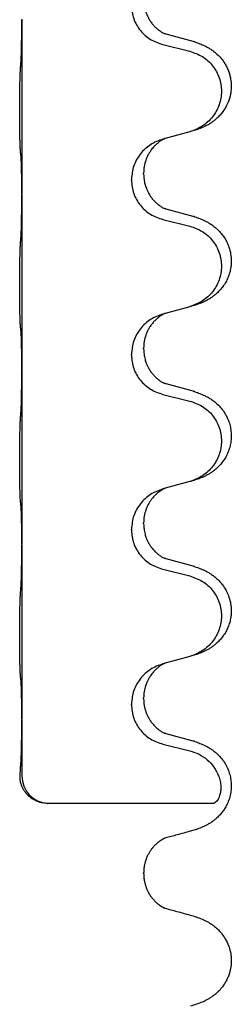
# Model space of a CAD drawing. Units: millimetres. Extents: x -890 to 1350, y -116 to 562.
# Drawn here: x 1183 to 1187, y 316 to 334 of the extents above; entities that cross this region are included whole.
import ezdxf

# ---------------------------------------------------------------- set-up
doc = ezdxf.new("R2010")
doc.units = ezdxf.units.MM

# ---------------------------------------------------------------- blocks, each defined once
blk = doc.blocks.new('HL50FU-0-180', base_point=(230.231, 223.108))
at = {"color": 7, "linetype": 'Continuous'}
for p, q in [((1183.088, 333.648), (1183.088, 333.633)), ((1183.088, 333.633), (1183.088, 330.473)), ((1186.193, 333.246), (1185.708, 333.379)), ((1185.647, 333.189), (1186.133, 333.068)), ((1186.133, 331.606), (1185.689, 331.485)), ((1185.689, 331.485), (1185.647, 331.473)), ((1185.075, 330.727), (1185.075, 330.742)), ((1185.297, 330.839), (1185.297, 330.854)), ((1183.088, 330.473), (1183.088, 330.458)), ((1183.088, 330.458), (1183.088, 327.298)), ((1186.193, 330.071), (1185.708, 330.204)), ((1185.647, 330.014), (1186.133, 329.893)), ((1186.133, 328.431), (1185.689, 328.31)), ((1185.689, 328.31), (1185.647, 328.298)), ((1185.297, 327.664), (1185.297, 327.679)), ((1185.075, 327.552), (1185.075, 327.567)), ((1183.088, 327.298), (1183.088, 327.283)), ((1183.088, 327.283), (1183.088, 324.123)), ((1186.193, 326.896), (1185.708, 327.029)), ((1185.647, 326.839), (1186.133, 326.718)), ((1186.133, 325.256), (1185.689, 325.135)), ((1185.689, 325.135), (1185.647, 325.123)), ((1185.297, 324.489), (1185.297, 324.504)), ((1185.075, 324.377), (1185.075, 324.392)), ((1183.088, 324.123), (1183.088, 324.108)), ((1183.088, 324.108), (1183.088, 320.948)), ((1186.193, 323.721), (1185.708, 323.854)), ((1185.647, 323.664), (1186.133, 323.543)), ((1185.689, 321.96), (1185.647, 321.948)), ((1186.133, 322.081), (1185.689, 321.96)), ((1185.075, 321.202), (1185.075, 321.217)), ((1185.297, 321.314), (1185.297, 321.329)), ((1183.088, 320.948), (1183.088, 320.933)), ((1183.088, 320.933), (1183.09, 319.913)), ((1186.193, 320.546), (1185.708, 320.679)), ((1185.647, 320.489), (1186.133, 320.368)), ((1186.569, 319.413), (1183.557, 319.413)), ((1185.297, 318.139), (1185.297, 318.154))]:
    blk.add_line(p, q, dxfattribs=at)
blk.add_arc((1183.59, 319.913), 0.501, 179.9365, 266.2459, dxfattribs=at)
for points, knots in [([(1185.075, 333.902), (1185.084, 333.82), (1185.1, 333.656), (1185.228, 333.439), (1185.413, 333.269), (1185.569, 333.216), (1185.647, 333.189)], [0, 0, 0, 0, 0.2452936, 0.4905862, 0.7359184, 0.9812533, 0.9812533, 0.9812533, 0.9812533]), ([(1185.297, 334.014), (1185.298, 333.997), (1185.298, 333.963), (1185.304, 333.917), (1185.311, 333.875), (1185.319, 333.837), (1185.331, 333.796), (1185.346, 333.753), (1185.365, 333.709), (1185.39, 333.659), (1185.423, 333.606), (1185.463, 333.554), (1185.507, 333.507), (1185.541, 333.476), (1185.564, 333.458), (1185.576, 333.448), (1185.592, 333.437), (1185.613, 333.423), (1185.635, 333.409), (1185.655, 333.399), (1185.67, 333.392), (1185.676, 333.389), (1185.679, 333.387)], [0, 0, 0, 0, 0.0508894, 0.1017866, 0.1393285, 0.176874, 0.22091, 0.264948, 0.3149062, 0.364876, 0.4323687, 0.4998836, 0.5629029, 0.6258678, 0.6380633, 0.6502566, 0.6729236, 0.6955992, 0.7243996, 0.7531838, 0.7632977, 0.7734116, 0.7734116, 0.7734116, 0.7734116]), ([(1183.074, 332.877), (1183.076, 332.919), (1183.08, 333.003), (1183.083, 333.107), (1183.084, 333.188), (1183.085, 333.249), (1183.086, 333.31), (1183.087, 333.395), (1183.088, 333.503), (1183.088, 333.59), (1183.088, 333.633)], [0, 0, 0, 0, 0.1262599, 0.2525183, 0.3120942, 0.3716697, 0.4335963, 0.495523, 0.6262616, 0.7570001, 0.7570001, 0.7570001, 0.7570001]), ([(1185.708, 333.379), (1185.703, 333.38), (1185.693, 333.383), (1185.684, 333.386), (1185.679, 333.387)], [0, 0, 0, 0, 0.01489689, 0.02979377, 0.02979377, 0.02979377, 0.02979377]), ([(1186.226, 333.236), (1186.256, 333.226), (1186.317, 333.206), (1186.395, 333.172), (1186.46, 333.138), (1186.516, 333.104), (1186.572, 333.064), (1186.637, 333.009), (1186.704, 332.939), (1186.762, 332.858), (1186.805, 332.782), (1186.835, 332.713), (1186.859, 332.64), (1186.879, 332.549), (1186.889, 332.44), (1186.881, 332.332), (1186.863, 332.243), (1186.838, 332.16), (1186.797, 332.067), (1186.742, 331.98), (1186.684, 331.908), (1186.631, 331.854), (1186.578, 331.809), (1186.528, 331.773), (1186.477, 331.74), (1186.426, 331.713), (1186.374, 331.688), (1186.31, 331.661), (1186.234, 331.634), (1186.175, 331.617), (1186.145, 331.609)], [0, 0, 0, 0, 0.096027, 0.192052, 0.254301, 0.316552, 0.388552, 0.460594, 0.570531, 0.680463, 0.756081, 0.831649, 0.908424, 0.985271, 1.11001, 1.234722, 1.308679, 1.382617, 1.49639, 1.610213, 1.691545, 1.772813, 1.83619, 1.899561, 1.958701, 2.017839, 2.074468, 2.131095, 2.223974, 2.316855, 2.316855, 2.316855, 2.316855]), ([(1186.226, 333.236), (1186.221, 333.238), (1186.21, 333.241), (1186.199, 333.244), (1186.193, 333.246)], [0, 0, 0, 0, 0.01712211, 0.03424421, 0.03424421, 0.03424421, 0.03424421]), ([(1186.133, 333.068), (1186.212, 333.04), (1186.37, 332.985), (1186.527, 332.84), (1186.619, 332.701), (1186.67, 332.587), (1186.701, 332.465), (1186.712, 332.34), (1186.7, 332.215), (1186.668, 332.094), (1186.617, 331.979), (1186.525, 331.842), (1186.373, 331.698), (1186.221, 331.638), (1186.145, 331.609)], [0, 0, 0, 0, 0.248898, 0.497791, 0.622697, 0.747676, 0.872611, 0.997478, 1.12239, 1.247373, 1.372424, 1.497405, 1.740933, 1.984464, 1.984464, 1.984464, 1.984464]), ([(1183.063, 331.263), (1183.062, 331.276), (1183.06, 331.302), (1183.058, 331.338), (1183.057, 331.373), (1183.056, 331.408), (1183.055, 331.447), (1183.054, 331.492), (1183.053, 331.54), (1183.052, 331.593), (1183.051, 331.65), (1183.051, 331.712), (1183.05, 331.776), (1183.05, 331.843), (1183.05, 331.912), (1183.05, 331.981), (1183.05, 332.051), (1183.05, 332.119), (1183.051, 332.186), (1183.051, 332.249), (1183.052, 332.311), (1183.052, 332.368), (1183.053, 332.422), (1183.054, 332.475), (1183.055, 332.53), (1183.057, 332.59), (1183.059, 332.656), (1183.061, 332.702), (1183.063, 332.725)], [0, 0, 0, 0, 0.038853, 0.077709, 0.110153, 0.142595, 0.184238, 0.225881, 0.276792, 0.327702, 0.387232, 0.446762, 0.512955, 0.579148, 0.648877, 0.718606, 0.788125, 0.857644, 0.923219, 0.988793, 1.048028, 1.107262, 1.159001, 1.210739, 1.266824, 1.322909, 1.392873, 1.462834, 1.462834, 1.462834, 1.462834]), ([(1186.145, 331.609), (1186.143, 331.608), (1186.139, 331.607), (1186.135, 331.606), (1186.133, 331.606)], [0, 0, 0, 0, 0.00603732, 0.01207464, 0.01207464, 0.01207464, 0.01207464]), ([(1185.647, 331.473), (1185.569, 331.444), (1185.413, 331.385), (1185.229, 331.211), (1185.101, 330.992), (1185.084, 330.826), (1185.075, 330.742)], [0, 0, 0, 0, 0.2476959, 0.4953848, 0.743561, 0.9917429, 0.9917429, 0.9917429, 0.9917429]), ([(1185.689, 331.485), (1185.685, 331.483), (1185.676, 331.48), (1185.66, 331.472), (1185.639, 331.461), (1185.616, 331.447), (1185.595, 331.434), (1185.579, 331.423), (1185.567, 331.413), (1185.546, 331.396), (1185.515, 331.369), (1185.478, 331.331), (1185.447, 331.294), (1185.423, 331.261), (1185.404, 331.232), (1185.384, 331.197), (1185.361, 331.151), (1185.33, 331.076), (1185.303, 330.977), (1185.299, 330.895), (1185.297, 330.854)], [0, 0, 0, 0, 0.0132133, 0.0264267, 0.0552582, 0.0841047, 0.1068313, 0.1295493, 0.1417842, 0.1540213, 0.2101072, 0.266222, 0.3112305, 0.3562182, 0.3866562, 0.4170992, 0.4779129, 0.5387497, 0.6612617, 0.7837765, 0.7837765, 0.7837765, 0.7837765]), ([(1183.074, 331.161), (1183.073, 331.169), (1183.071, 331.186), (1183.068, 331.211), (1183.065, 331.237), (1183.064, 331.254), (1183.063, 331.263)], [0, 0, 0, 0, 0.0251849, 0.0503698, 0.076599, 0.1028283, 0.1028283, 0.1028283, 0.1028283]), ([(1183.088, 330.473), (1183.088, 330.519), (1183.088, 330.61), (1183.087, 330.719), (1183.086, 330.802), (1183.085, 330.856), (1183.084, 330.906), (1183.083, 330.972), (1183.081, 331.057), (1183.076, 331.126), (1183.074, 331.161)], [0, 0, 0, 0, 0.1361268, 0.2722536, 0.3288234, 0.3853922, 0.4326156, 0.4798416, 0.5837625, 0.6876694, 0.6876694, 0.6876694, 0.6876694]), ([(1185.075, 330.727), (1185.084, 330.645), (1185.1, 330.481), (1185.228, 330.264), (1185.413, 330.094), (1185.569, 330.041), (1185.647, 330.014)], [0, 0, 0, 0, 0.2452936, 0.4905862, 0.7359184, 0.9812533, 0.9812533, 0.9812533, 0.9812533]), ([(1185.297, 330.839), (1185.298, 330.822), (1185.298, 330.788), (1185.304, 330.742), (1185.311, 330.7), (1185.319, 330.662), (1185.331, 330.621), (1185.346, 330.578), (1185.365, 330.534), (1185.39, 330.484), (1185.423, 330.431), (1185.463, 330.379), (1185.507, 330.332), (1185.541, 330.301), (1185.564, 330.283), (1185.576, 330.273), (1185.592, 330.262), (1185.613, 330.248), (1185.635, 330.234), (1185.655, 330.224), (1185.67, 330.217), (1185.676, 330.214), (1185.679, 330.212)], [0, 0, 0, 0, 0.0508894, 0.1017866, 0.1393285, 0.176874, 0.22091, 0.264948, 0.3149062, 0.364876, 0.4323687, 0.4998836, 0.5629029, 0.6258678, 0.6380633, 0.6502566, 0.6729236, 0.6955992, 0.7243996, 0.7531838, 0.7632977, 0.7734116, 0.7734116, 0.7734116, 0.7734116]), ([(1183.074, 329.702), (1183.076, 329.744), (1183.081, 329.828), (1183.083, 329.935), (1183.084, 330.022), (1183.085, 330.086), (1183.086, 330.144), (1183.087, 330.223), (1183.088, 330.328), (1183.088, 330.415), (1183.088, 330.458)], [0, 0, 0, 0, 0.1262576, 0.2525195, 0.3210536, 0.3895864, 0.4425552, 0.4955242, 0.6262627, 0.7570013, 0.7570013, 0.7570013, 0.7570013]), ([(1185.708, 330.204), (1185.703, 330.205), (1185.693, 330.208), (1185.684, 330.211), (1185.679, 330.212)], [0, 0, 0, 0, 0.01489689, 0.02979377, 0.02979377, 0.02979377, 0.02979377]), ([(1186.226, 330.061), (1186.256, 330.051), (1186.317, 330.031), (1186.395, 329.997), (1186.46, 329.963), (1186.516, 329.929), (1186.572, 329.889), (1186.633, 329.837), (1186.694, 329.775), (1186.751, 329.7), (1186.798, 329.621), (1186.84, 329.528), (1186.872, 329.419), (1186.886, 329.31), (1186.886, 329.217), (1186.877, 329.135), (1186.859, 329.049), (1186.828, 328.96), (1186.787, 328.875), (1186.738, 328.8), (1186.684, 328.733), (1186.631, 328.679), (1186.578, 328.634), (1186.528, 328.598), (1186.477, 328.565), (1186.426, 328.538), (1186.374, 328.513), (1186.31, 328.486), (1186.234, 328.459), (1186.175, 328.442), (1186.145, 328.434)], [0, 0, 0, 0, 0.096027, 0.192052, 0.254299, 0.316552, 0.38856, 0.460594, 0.555567, 0.650545, 0.741082, 0.831673, 0.956373, 1.08103, 1.157909, 1.234748, 1.328139, 1.421573, 1.515931, 1.610269, 1.691583, 1.772869, 1.836248, 1.899617, 1.958756, 2.017895, 2.074524, 2.131151, 2.22403, 2.31691, 2.31691, 2.31691, 2.31691]), ([(1186.226, 330.061), (1186.221, 330.063), (1186.21, 330.066), (1186.199, 330.069), (1186.193, 330.071)], [0, 0, 0, 0, 0.01712211, 0.03424421, 0.03424421, 0.03424421, 0.03424421]), ([(1186.133, 329.893), (1186.212, 329.865), (1186.37, 329.81), (1186.527, 329.665), (1186.619, 329.526), (1186.67, 329.412), (1186.701, 329.29), (1186.712, 329.165), (1186.7, 329.04), (1186.668, 328.919), (1186.617, 328.804), (1186.525, 328.667), (1186.373, 328.523), (1186.221, 328.463), (1186.145, 328.434)], [0, 0, 0, 0, 0.248898, 0.497791, 0.622697, 0.747676, 0.872611, 0.997478, 1.12239, 1.247373, 1.372424, 1.497405, 1.740933, 1.984464, 1.984464, 1.984464, 1.984464]), ([(1183.063, 328.088), (1183.062, 328.101), (1183.06, 328.127), (1183.058, 328.163), (1183.057, 328.198), (1183.056, 328.233), (1183.055, 328.272), (1183.054, 328.317), (1183.053, 328.365), (1183.052, 328.418), (1183.051, 328.475), (1183.051, 328.537), (1183.05, 328.601), (1183.05, 328.668), (1183.05, 328.737), (1183.05, 328.806), (1183.05, 328.876), (1183.05, 328.944), (1183.051, 329.011), (1183.051, 329.074), (1183.052, 329.136), (1183.052, 329.193), (1183.053, 329.247), (1183.054, 329.3), (1183.055, 329.355), (1183.057, 329.415), (1183.059, 329.481), (1183.061, 329.527), (1183.063, 329.55)], [0, 0, 0, 0, 0.038853, 0.077709, 0.110153, 0.142595, 0.184238, 0.225881, 0.276792, 0.327702, 0.387232, 0.446762, 0.512955, 0.579148, 0.648877, 0.718606, 0.788125, 0.857644, 0.923219, 0.988793, 1.048028, 1.107262, 1.159001, 1.210739, 1.266824, 1.322909, 1.392873, 1.462834, 1.462834, 1.462834, 1.462834]), ([(1185.647, 328.298), (1185.569, 328.269), (1185.413, 328.21), (1185.229, 328.036), (1185.101, 327.817), (1185.084, 327.651), (1185.075, 327.567)], [0, 0, 0, 0, 0.2476959, 0.4953848, 0.743561, 0.9917429, 0.9917429, 0.9917429, 0.9917429]), ([(1185.689, 328.31), (1185.685, 328.308), (1185.676, 328.305), (1185.66, 328.297), (1185.639, 328.286), (1185.616, 328.272), (1185.595, 328.259), (1185.579, 328.248), (1185.567, 328.238), (1185.544, 328.22), (1185.509, 328.189), (1185.465, 328.141), (1185.424, 328.089), (1185.389, 328.033), (1185.361, 327.976), (1185.33, 327.901), (1185.303, 327.802), (1185.299, 327.72), (1185.297, 327.679)], [0, 0, 0, 0, 0.0132133, 0.0264267, 0.0552582, 0.0841047, 0.1068313, 0.1295493, 0.1417842, 0.1540213, 0.2174842, 0.2810014, 0.3490331, 0.4170499, 0.477878, 0.5387009, 0.661213, 0.7837277, 0.7837277, 0.7837277, 0.7837277]), ([(1183.074, 327.986), (1183.073, 327.994), (1183.071, 328.011), (1183.068, 328.036), (1183.065, 328.062), (1183.064, 328.079), (1183.063, 328.088)], [0, 0, 0, 0, 0.0251849, 0.0503698, 0.076599, 0.1028283, 0.1028283, 0.1028283, 0.1028283]), ([(1183.088, 327.298), (1183.088, 327.344), (1183.088, 327.435), (1183.087, 327.544), (1183.086, 327.627), (1183.085, 327.681), (1183.084, 327.731), (1183.083, 327.797), (1183.081, 327.882), (1183.076, 327.951), (1183.074, 327.986)], [0, 0, 0, 0, 0.1361268, 0.2722536, 0.3288234, 0.3853922, 0.4326156, 0.4798416, 0.5837625, 0.6876694, 0.6876694, 0.6876694, 0.6876694]), ([(1185.297, 327.664), (1185.299, 327.633), (1185.301, 327.57), (1185.316, 327.496), (1185.332, 327.442), (1185.344, 327.409), (1185.356, 327.379), (1185.367, 327.354), (1185.378, 327.333), (1185.395, 327.301), (1185.423, 327.256), (1185.463, 327.204), (1185.507, 327.157), (1185.541, 327.126), (1185.564, 327.108), (1185.576, 327.098), (1185.592, 327.087), (1185.613, 327.073), (1185.635, 327.059), (1185.655, 327.049), (1185.67, 327.042), (1185.676, 327.039), (1185.679, 327.037)], [0, 0, 0, 0, 0.0938929, 0.1877688, 0.22523, 0.2626895, 0.292656, 0.3226172, 0.3437027, 0.3647926, 0.4322723, 0.4997985, 0.5628198, 0.625783, 0.6379785, 0.6501719, 0.6728388, 0.6955145, 0.7243149, 0.7530991, 0.763213, 0.7733269, 0.7733269, 0.7733269, 0.7733269]), ([(1185.075, 327.552), (1185.084, 327.47), (1185.1, 327.306), (1185.228, 327.089), (1185.413, 326.919), (1185.569, 326.866), (1185.647, 326.839)], [0, 0, 0, 0, 0.2452936, 0.4905862, 0.7359184, 0.9812533, 0.9812533, 0.9812533, 0.9812533]), ([(1183.074, 326.527), (1183.076, 326.569), (1183.08, 326.653), (1183.083, 326.76), (1183.084, 326.847), (1183.085, 326.911), (1183.086, 326.969), (1183.087, 327.048), (1183.088, 327.153), (1183.088, 327.24), (1183.088, 327.283)], [0, 0, 0, 0, 0.1262525, 0.2525034, 0.3210371, 0.3895703, 0.4425391, 0.4955081, 0.6262467, 0.7569852, 0.7569852, 0.7569852, 0.7569852]), ([(1185.708, 327.029), (1185.703, 327.03), (1185.693, 327.033), (1185.684, 327.036), (1185.679, 327.037)], [0, 0, 0, 0, 0.01489689, 0.02979377, 0.02979377, 0.02979377, 0.02979377]), ([(1186.226, 326.886), (1186.256, 326.876), (1186.317, 326.856), (1186.395, 326.822), (1186.46, 326.788), (1186.516, 326.754), (1186.572, 326.714), (1186.637, 326.659), (1186.704, 326.589), (1186.762, 326.508), (1186.805, 326.432), (1186.839, 326.355), (1186.866, 326.267), (1186.883, 326.167), (1186.887, 326.066), (1186.879, 325.968), (1186.859, 325.874), (1186.828, 325.785), (1186.787, 325.7), (1186.738, 325.625), (1186.684, 325.558), (1186.631, 325.504), (1186.578, 325.459), (1186.528, 325.423), (1186.477, 325.39), (1186.426, 325.363), (1186.374, 325.338), (1186.31, 325.311), (1186.234, 325.284), (1186.175, 325.267), (1186.145, 325.259)], [0, 0, 0, 0, 0.096027, 0.192052, 0.254301, 0.316552, 0.388551, 0.460594, 0.570537, 0.680463, 0.756062, 0.83165, 0.932579, 1.033564, 1.134183, 1.234777, 1.328192, 1.421603, 1.515956, 1.610299, 1.691613, 1.772898, 1.836278, 1.899647, 1.958785, 2.017924, 2.074553, 2.13118, 2.224059, 2.31694, 2.31694, 2.31694, 2.31694]), ([(1186.226, 326.886), (1186.221, 326.888), (1186.21, 326.891), (1186.199, 326.894), (1186.193, 326.896)], [0, 0, 0, 0, 0.01712211, 0.03424421, 0.03424421, 0.03424421, 0.03424421]), ([(1186.133, 326.718), (1186.212, 326.69), (1186.37, 326.635), (1186.527, 326.49), (1186.619, 326.351), (1186.67, 326.237), (1186.701, 326.115), (1186.712, 325.99), (1186.7, 325.865), (1186.668, 325.744), (1186.617, 325.629), (1186.525, 325.492), (1186.373, 325.348), (1186.221, 325.288), (1186.145, 325.259)], [0, 0, 0, 0, 0.248898, 0.497791, 0.622697, 0.747676, 0.872611, 0.997478, 1.12239, 1.247373, 1.372424, 1.497405, 1.740933, 1.984464, 1.984464, 1.984464, 1.984464]), ([(1183.063, 324.913), (1183.062, 324.926), (1183.06, 324.952), (1183.058, 324.988), (1183.057, 325.023), (1183.056, 325.058), (1183.055, 325.097), (1183.054, 325.142), (1183.053, 325.19), (1183.052, 325.243), (1183.051, 325.3), (1183.051, 325.362), (1183.05, 325.426), (1183.05, 325.493), (1183.05, 325.562), (1183.05, 325.631), (1183.05, 325.701), (1183.05, 325.769), (1183.051, 325.836), (1183.051, 325.899), (1183.052, 325.961), (1183.052, 326.018), (1183.053, 326.072), (1183.054, 326.125), (1183.055, 326.18), (1183.057, 326.24), (1183.059, 326.306), (1183.061, 326.352), (1183.063, 326.375)], [0, 0, 0, 0, 0.038853, 0.077709, 0.110153, 0.142595, 0.184238, 0.225881, 0.276792, 0.327702, 0.387232, 0.446762, 0.512955, 0.579148, 0.648877, 0.718606, 0.788125, 0.857644, 0.923219, 0.988793, 1.048028, 1.107262, 1.159001, 1.210739, 1.266824, 1.322909, 1.392873, 1.462834, 1.462834, 1.462834, 1.462834]), ([(1185.647, 325.123), (1185.569, 325.094), (1185.413, 325.035), (1185.229, 324.861), (1185.101, 324.642), (1185.084, 324.476), (1185.075, 324.392)], [0, 0, 0, 0, 0.2476959, 0.4953848, 0.743561, 0.9917429, 0.9917429, 0.9917429, 0.9917429]), ([(1185.689, 325.135), (1185.685, 325.133), (1185.676, 325.13), (1185.66, 325.122), (1185.639, 325.111), (1185.616, 325.097), (1185.595, 325.084), (1185.579, 325.073), (1185.567, 325.063), (1185.552, 325.051), (1185.533, 325.035), (1185.506, 325.01), (1185.478, 324.981), (1185.447, 324.944), (1185.417, 324.903), (1185.387, 324.854), (1185.361, 324.801), (1185.33, 324.726), (1185.303, 324.627), (1185.299, 324.545), (1185.297, 324.504)], [0, 0, 0, 0, 0.0132133, 0.0264267, 0.0552583, 0.0841047, 0.106831, 0.1295493, 0.1417847, 0.1540213, 0.1860795, 0.2181437, 0.262595, 0.3070553, 0.3620746, 0.417102, 0.4779262, 0.5387532, 0.6612652, 0.7837799, 0.7837799, 0.7837799, 0.7837799]), ([(1183.074, 324.811), (1183.073, 324.819), (1183.071, 324.836), (1183.068, 324.861), (1183.065, 324.887), (1183.064, 324.904), (1183.063, 324.913)], [0, 0, 0, 0, 0.0251849, 0.0503698, 0.076599, 0.1028283, 0.1028283, 0.1028283, 0.1028283]), ([(1183.088, 324.123), (1183.088, 324.169), (1183.088, 324.26), (1183.087, 324.369), (1183.086, 324.452), (1183.085, 324.506), (1183.084, 324.556), (1183.083, 324.622), (1183.081, 324.707), (1183.076, 324.776), (1183.074, 324.811)], [0, 0, 0, 0, 0.1361268, 0.2722536, 0.3288234, 0.3853922, 0.4326156, 0.4798416, 0.5837625, 0.6876694, 0.6876694, 0.6876694, 0.6876694]), ([(1185.297, 324.489), (1185.299, 324.458), (1185.301, 324.395), (1185.316, 324.321), (1185.332, 324.267), (1185.344, 324.234), (1185.356, 324.204), (1185.367, 324.179), (1185.378, 324.158), (1185.393, 324.13), (1185.416, 324.092), (1185.446, 324.051), (1185.476, 324.014), (1185.504, 323.985), (1185.53, 323.961), (1185.549, 323.944), (1185.564, 323.933), (1185.576, 323.923), (1185.592, 323.912), (1185.613, 323.898), (1185.635, 323.884), (1185.655, 323.874), (1185.67, 323.867), (1185.676, 323.864), (1185.679, 323.862)], [0, 0, 0, 0, 0.0938929, 0.1877688, 0.2252301, 0.2626895, 0.2926559, 0.3226172, 0.3437031, 0.3647926, 0.4193307, 0.4738824, 0.5179925, 0.5620904, 0.5939653, 0.6258348, 0.6380298, 0.6502236, 0.6728909, 0.6955663, 0.7243665, 0.7531509, 0.7632648, 0.7733787, 0.7733787, 0.7733787, 0.7733787]), ([(1185.075, 324.377), (1185.084, 324.295), (1185.1, 324.131), (1185.228, 323.914), (1185.413, 323.744), (1185.569, 323.691), (1185.647, 323.664)], [0, 0, 0, 0, 0.2452936, 0.4905862, 0.7359184, 0.9812533, 0.9812533, 0.9812533, 0.9812533]), ([(1183.074, 323.352), (1183.076, 323.394), (1183.081, 323.478), (1183.083, 323.582), (1183.084, 323.663), (1183.085, 323.724), (1183.086, 323.785), (1183.087, 323.87), (1183.088, 323.978), (1183.088, 324.065), (1183.088, 324.108)], [0, 0, 0, 0, 0.1262501, 0.2525046, 0.3120808, 0.371656, 0.4335825, 0.4955093, 0.6262478, 0.7569864, 0.7569864, 0.7569864, 0.7569864]), ([(1185.708, 323.854), (1185.703, 323.855), (1185.693, 323.858), (1185.684, 323.861), (1185.679, 323.862)], [0, 0, 0, 0, 0.01489689, 0.02979377, 0.02979377, 0.02979377, 0.02979377]), ([(1186.226, 323.711), (1186.256, 323.701), (1186.317, 323.681), (1186.395, 323.647), (1186.46, 323.613), (1186.516, 323.579), (1186.572, 323.539), (1186.628, 323.492), (1186.68, 323.439), (1186.736, 323.372), (1186.789, 323.289), (1186.838, 323.184), (1186.872, 323.069), (1186.886, 322.96), (1186.886, 322.867), (1186.877, 322.785), (1186.859, 322.699), (1186.828, 322.61), (1186.787, 322.525), (1186.738, 322.45), (1186.684, 322.383), (1186.631, 322.329), (1186.578, 322.284), (1186.528, 322.248), (1186.477, 322.215), (1186.426, 322.188), (1186.374, 322.163), (1186.31, 322.136), (1186.234, 322.109), (1186.175, 322.092), (1186.145, 322.084)], [0, 0, 0, 0, 0.096027, 0.192052, 0.254297, 0.316552, 0.388573, 0.460593, 0.535277, 0.609989, 0.720761, 0.831646, 0.956381, 1.081006, 1.157882, 1.234724, 1.328115, 1.421549, 1.515907, 1.610245, 1.691559, 1.772844, 1.836224, 1.899593, 1.958732, 2.01787, 2.0745, 2.131126, 2.224005, 2.316886, 2.316886, 2.316886, 2.316886]), ([(1186.226, 323.711), (1186.221, 323.713), (1186.21, 323.716), (1186.199, 323.719), (1186.193, 323.721)], [0, 0, 0, 0, 0.01712211, 0.03424421, 0.03424421, 0.03424421, 0.03424421]), ([(1186.133, 323.543), (1186.212, 323.515), (1186.37, 323.46), (1186.527, 323.315), (1186.619, 323.176), (1186.67, 323.062), (1186.701, 322.94), (1186.712, 322.815), (1186.7, 322.69), (1186.668, 322.569), (1186.617, 322.454), (1186.525, 322.317), (1186.373, 322.173), (1186.221, 322.113), (1186.145, 322.084)], [0, 0, 0, 0, 0.248898, 0.497791, 0.622697, 0.747676, 0.872611, 0.997478, 1.12239, 1.247373, 1.372424, 1.497405, 1.740933, 1.984464, 1.984464, 1.984464, 1.984464]), ([(1183.063, 321.738), (1183.062, 321.751), (1183.06, 321.777), (1183.058, 321.813), (1183.057, 321.848), (1183.056, 321.883), (1183.055, 321.922), (1183.054, 321.967), (1183.053, 322.015), (1183.052, 322.068), (1183.051, 322.125), (1183.051, 322.187), (1183.05, 322.251), (1183.05, 322.318), (1183.05, 322.387), (1183.05, 322.456), (1183.05, 322.526), (1183.05, 322.594), (1183.051, 322.661), (1183.051, 322.724), (1183.052, 322.786), (1183.052, 322.843), (1183.053, 322.897), (1183.054, 322.95), (1183.055, 323.005), (1183.057, 323.065), (1183.059, 323.131), (1183.061, 323.177), (1183.063, 323.2)], [0, 0, 0, 0, 0.038853, 0.077709, 0.110153, 0.142595, 0.184238, 0.225881, 0.276792, 0.327702, 0.387232, 0.446762, 0.512955, 0.579148, 0.648877, 0.718606, 0.788125, 0.857644, 0.923219, 0.988793, 1.048028, 1.107262, 1.159001, 1.210739, 1.266824, 1.322909, 1.392873, 1.462834, 1.462834, 1.462834, 1.462834]), ([(1185.647, 321.948), (1185.569, 321.919), (1185.413, 321.86), (1185.229, 321.686), (1185.101, 321.467), (1185.084, 321.301), (1185.075, 321.217)], [0, 0, 0, 0, 0.2476959, 0.4953848, 0.743561, 0.9917429, 0.9917429, 0.9917429, 0.9917429]), ([(1185.689, 321.96), (1185.685, 321.958), (1185.676, 321.955), (1185.66, 321.947), (1185.639, 321.936), (1185.616, 321.922), (1185.595, 321.909), (1185.579, 321.898), (1185.567, 321.888), (1185.546, 321.871), (1185.515, 321.844), (1185.478, 321.806), (1185.447, 321.769), (1185.423, 321.736), (1185.404, 321.707), (1185.389, 321.681), (1185.376, 321.656), (1185.362, 321.627), (1185.347, 321.593), (1185.325, 321.531), (1185.303, 321.443), (1185.299, 321.367), (1185.297, 321.329)], [0, 0, 0, 0, 0.0132133, 0.0264267, 0.0552582, 0.0841047, 0.1068313, 0.1295493, 0.1417842, 0.1540213, 0.2101073, 0.266222, 0.3112294, 0.3562183, 0.3866592, 0.417099, 0.4448903, 0.4726818, 0.5139975, 0.5553235, 0.6695716, 0.7838613, 0.7838613, 0.7838613, 0.7838613]), ([(1186.145, 322.084), (1186.143, 322.083), (1186.139, 322.082), (1186.135, 322.081), (1186.133, 322.081)], [0, 0, 0, 0, 0.00603732, 0.01207464, 0.01207464, 0.01207464, 0.01207464]), ([(1183.074, 321.636), (1183.073, 321.644), (1183.071, 321.661), (1183.068, 321.686), (1183.065, 321.712), (1183.064, 321.729), (1183.063, 321.738)], [0, 0, 0, 0, 0.0251849, 0.0503698, 0.076599, 0.1028283, 0.1028283, 0.1028283, 0.1028283]), ([(1183.088, 320.948), (1183.088, 320.994), (1183.088, 321.085), (1183.087, 321.194), (1183.086, 321.277), (1183.085, 321.331), (1183.084, 321.381), (1183.083, 321.447), (1183.081, 321.532), (1183.076, 321.601), (1183.074, 321.636)], [0, 0, 0, 0, 0.1361268, 0.2722536, 0.3288234, 0.3853922, 0.4326156, 0.4798416, 0.5837625, 0.6876694, 0.6876694, 0.6876694, 0.6876694]), ([(1185.297, 321.314), (1185.299, 321.273), (1185.303, 321.192), (1185.33, 321.093), (1185.36, 321.018), (1185.381, 320.976), (1185.399, 320.946), (1185.411, 320.926), (1185.426, 320.903), (1185.445, 320.877), (1185.467, 320.85), (1185.493, 320.821), (1185.522, 320.793), (1185.546, 320.772), (1185.564, 320.758), (1185.576, 320.748), (1185.592, 320.737), (1185.613, 320.723), (1185.635, 320.709), (1185.655, 320.699), (1185.67, 320.692), (1185.676, 320.689), (1185.679, 320.687)], [0, 0, 0, 0, 0.1218157, 0.2436287, 0.3041316, 0.3646057, 0.3857879, 0.4069666, 0.436804, 0.4666459, 0.5035056, 0.5403696, 0.5830245, 0.6256693, 0.6378646, 0.6500582, 0.6727252, 0.6954008, 0.7242011, 0.7529854, 0.7630993, 0.7732132, 0.7732132, 0.7732132, 0.7732132]), ([(1185.075, 321.202), (1185.084, 321.12), (1185.1, 320.956), (1185.228, 320.739), (1185.413, 320.569), (1185.569, 320.516), (1185.647, 320.489)], [0, 0, 0, 0, 0.2452936, 0.4905862, 0.7359184, 0.9812533, 0.9812533, 0.9812533, 0.9812533]), ([(1183.074, 320.177), (1183.076, 320.219), (1183.081, 320.303), (1183.083, 320.407), (1183.084, 320.488), (1183.085, 320.549), (1183.086, 320.61), (1183.087, 320.695), (1183.088, 320.803), (1183.088, 320.89), (1183.088, 320.933)], [0, 0, 0, 0, 0.1262501, 0.2525046, 0.3120808, 0.371656, 0.4335825, 0.4955093, 0.6262479, 0.7569864, 0.7569864, 0.7569864, 0.7569864]), ([(1185.708, 320.679), (1185.703, 320.68), (1185.693, 320.683), (1185.684, 320.686), (1185.679, 320.687)], [0, 0, 0, 0, 0.01489689, 0.02979377, 0.02979377, 0.02979377, 0.02979377]), ([(1186.226, 320.536), (1186.257, 320.526), (1186.318, 320.505), (1186.396, 320.471), (1186.461, 320.437), (1186.517, 320.403), (1186.572, 320.364), (1186.628, 320.317), (1186.68, 320.264), (1186.735, 320.198), (1186.789, 320.114), (1186.835, 320.017), (1186.866, 319.917), (1186.883, 319.817), (1186.887, 319.716), (1186.878, 319.611), (1186.854, 319.504), (1186.817, 319.41), (1186.776, 319.333), (1186.734, 319.269), (1186.684, 319.208), (1186.631, 319.154), (1186.578, 319.109), (1186.528, 319.072), (1186.476, 319.04), (1186.425, 319.012), (1186.373, 318.988), (1186.31, 318.961), (1186.234, 318.934), (1186.174, 318.917), (1186.145, 318.909)], [0, 0, 0, 0, 0.096755, 0.193508, 0.255388, 0.317278, 0.388869, 0.460458, 0.535136, 0.609852, 0.720648, 0.83149, 0.932467, 1.033408, 1.133994, 1.234622, 1.348297, 1.461914, 1.535995, 1.610046, 1.691628, 1.773213, 1.836763, 1.900296, 1.959389, 2.018484, 2.075092, 2.131698, 2.224299, 2.316902, 2.316902, 2.316902, 2.316902]), ([(1186.226, 320.536), (1186.221, 320.538), (1186.21, 320.541), (1186.199, 320.544), (1186.193, 320.546)], [0, 0, 0, 0, 0.01712211, 0.03424422, 0.03424422, 0.03424422, 0.03424422]), ([(1186.133, 320.368), (1186.19, 320.35), (1186.305, 320.313), (1186.455, 320.209), (1186.579, 320.076), (1186.631, 319.968), (1186.657, 319.913)], [0, 0, 0, 0, 0.1798777, 0.3597502, 0.5393458, 0.7189432, 0.7189432, 0.7189432, 0.7189432]), ([(1183.057, 319.913), (1183.058, 319.932), (1183.059, 319.969), (1183.062, 320.007), (1183.063, 320.025)], [0, 0, 0, 0, 0.0560965, 0.1121912, 0.1121912, 0.1121912, 0.1121912]), ([(1183.557, 319.413), (1183.526, 319.415), (1183.463, 319.418), (1183.385, 319.442), (1183.323, 319.469), (1183.276, 319.496), (1183.231, 319.529), (1183.196, 319.563), (1183.169, 319.592), (1183.151, 319.616), (1183.133, 319.641), (1183.118, 319.666), (1183.105, 319.692), (1183.094, 319.716), (1183.084, 319.741), (1183.071, 319.781), (1183.058, 319.838), (1183.058, 319.888), (1183.057, 319.913)], [0, 0, 0, 0, 0.0947099, 0.1894344, 0.2421974, 0.2949697, 0.352676, 0.4103513, 0.4408724, 0.4713842, 0.5013265, 0.5312686, 0.5593647, 0.587458, 0.6128984, 0.6383456, 0.7132661, 0.7881447, 0.7881447, 0.7881447, 0.7881447]), ([(1186.657, 319.913), (1186.667, 319.882), (1186.688, 319.82), (1186.697, 319.739), (1186.696, 319.677), (1186.692, 319.635), (1186.684, 319.594), (1186.669, 319.54), (1186.647, 319.465), (1186.595, 319.431), (1186.569, 319.413)], [0, 0, 0, 0, 0.0984468, 0.1968802, 0.241231, 0.2854354, 0.3244493, 0.3638545, 0.4561622, 0.5461633, 0.5461633, 0.5461633, 0.5461633]), ([(1186.145, 318.909), (1186.104, 318.898), (1186.024, 318.876), (1185.908, 318.844), (1185.796, 318.813), (1185.724, 318.794), (1185.689, 318.785)], [0, 0, 0, 0, 0.1252519, 0.2505039, 0.36159, 0.4726762, 0.4726762, 0.4726762, 0.4726762]), ([(1185.689, 318.785), (1185.685, 318.783), (1185.676, 318.78), (1185.663, 318.774), (1185.648, 318.766), (1185.633, 318.758), (1185.619, 318.749), (1185.606, 318.741), (1185.594, 318.733), (1185.584, 318.726), (1185.575, 318.719), (1185.568, 318.713), (1185.562, 318.709), (1185.555, 318.704), (1185.546, 318.696), (1185.534, 318.686), (1185.522, 318.675), (1185.508, 318.662), (1185.495, 318.648), (1185.48, 318.632), (1185.465, 318.615), (1185.449, 318.596), (1185.434, 318.576), (1185.418, 318.553), (1185.403, 318.53), (1185.389, 318.505), (1185.375, 318.479), (1185.362, 318.453), (1185.35, 318.425), (1185.34, 318.398), (1185.33, 318.369), (1185.322, 318.342), (1185.316, 318.316), (1185.311, 318.293), (1185.307, 318.27), (1185.304, 318.251), (1185.302, 318.236), (1185.301, 318.224), (1185.3, 318.212), (1185.299, 318.201), (1185.298, 318.19), (1185.298, 318.18), (1185.298, 318.17), (1185.298, 318.162), (1185.297, 318.157), (1185.297, 318.155), (1185.297, 318.154)], [0, 0, 0, 0, 0.0132178, 0.0264356, 0.0442483, 0.062064, 0.0782763, 0.0944872, 0.108197, 0.1219069, 0.1321671, 0.1424269, 0.1482574, 0.1540881, 0.1684211, 0.1827542, 0.2004956, 0.2182376, 0.2390672, 0.2598971, 0.2835504, 0.3072043, 0.3334837, 0.3597637, 0.3885482, 0.4173334, 0.4467494, 0.4761654, 0.5058614, 0.5355578, 0.5655763, 0.5955939, 0.6205531, 0.6455116, 0.6677342, 0.6899556, 0.7018277, 0.7136995, 0.7255739, 0.7374483, 0.747735, 0.7580218, 0.7683087, 0.7785955, 0.7811122, 0.7836288, 0.7836288, 0.7836288, 0.7836288]), ([(1185.689, 318.785), (1185.684, 318.783), (1185.675, 318.779), (1185.666, 318.778), (1185.662, 318.777)], [0, 0, 0, 0, 0.01419404, 0.02839478, 0.02839478, 0.02839478, 0.02839478]), ([(1185.297, 318.139), (1185.297, 318.138), (1185.297, 318.137), (1185.298, 318.132), (1185.298, 318.124), (1185.298, 318.114), (1185.298, 318.103), (1185.299, 318.093), (1185.3, 318.081), (1185.301, 318.07), (1185.302, 318.058), (1185.304, 318.042), (1185.307, 318.023), (1185.311, 318), (1185.316, 317.977), (1185.322, 317.953), (1185.328, 317.929), (1185.336, 317.905), (1185.344, 317.883), (1185.353, 317.861), (1185.362, 317.841), (1185.37, 317.823), (1185.379, 317.806), (1185.39, 317.785), (1185.405, 317.76), (1185.424, 317.732), (1185.443, 317.705), (1185.464, 317.679), (1185.485, 317.655), (1185.508, 317.632), (1185.53, 317.61), (1185.548, 317.596), (1185.559, 317.587), (1185.564, 317.582), (1185.571, 317.577), (1185.581, 317.57), (1185.591, 317.563), (1185.603, 317.555), (1185.616, 317.546), (1185.63, 317.538), (1185.645, 317.529), (1185.66, 317.522), (1185.673, 317.515), (1185.681, 317.512), (1185.686, 317.51)], [0, 0, 0, 0, 0.0023901, 0.0047802, 0.0151052, 0.0254304, 0.0357537, 0.0460769, 0.0578897, 0.0697024, 0.0815102, 0.0933182, 0.1167427, 0.1401685, 0.1635561, 0.1869436, 0.2128247, 0.238706, 0.2622398, 0.2857731, 0.3068007, 0.3278275, 0.3461318, 0.3644372, 0.3988138, 0.433194, 0.4664492, 0.4997031, 0.5318408, 0.5639785, 0.5949658, 0.6259485, 0.6317609, 0.6375731, 0.6478169, 0.6580612, 0.6717589, 0.6854565, 0.7016603, 0.7178657, 0.7356811, 0.7534936, 0.7669635, 0.7804334, 0.7804334, 0.7804334, 0.7804334]), ([(1185.657, 317.519), (1185.662, 317.518), (1185.671, 317.515), (1185.681, 317.512), (1185.686, 317.51)], [0, 0, 0, 0, 0.01496371, 0.02992696, 0.02992696, 0.02992696, 0.02992696]), ([(1185.686, 317.51), (1185.721, 317.501), (1185.792, 317.482), (1185.903, 317.451), (1186.019, 317.42), (1186.1, 317.398), (1186.14, 317.387)], [0, 0, 0, 0, 0.11032, 0.2206399, 0.3459134, 0.4711868, 0.4711868, 0.4711868, 0.4711868]), ([(1186.14, 317.387), (1186.177, 317.376), (1186.25, 317.355), (1186.339, 317.321), (1186.408, 317.29), (1186.461, 317.262), (1186.513, 317.231), (1186.572, 317.189), (1186.636, 317.135), (1186.697, 317.071), (1186.746, 317.007), (1186.785, 316.944), (1186.819, 316.877), (1186.852, 316.792), (1186.878, 316.689), (1186.889, 316.569), (1186.881, 316.448), (1186.858, 316.346), (1186.828, 316.261), (1186.796, 316.193), (1186.758, 316.129), (1186.71, 316.062), (1186.649, 315.995), (1186.583, 315.937), (1186.521, 315.893), (1186.468, 315.86), (1186.415, 315.832), (1186.344, 315.8), (1186.255, 315.765), (1186.181, 315.744), (1186.145, 315.734)], [0, 0, 0, 0, 0.113748, 0.227494, 0.285251, 0.343007, 0.405154, 0.467324, 0.561693, 0.656066, 0.729507, 0.802922, 0.878864, 0.954855, 1.075743, 1.196749, 1.316078, 1.435284, 1.510513, 1.585696, 1.659772, 1.733879, 1.832724, 1.931567, 1.995681, 2.059768, 2.118616, 2.177467, 2.291825, 2.406186, 2.406186, 2.406186, 2.406186])]:
    blk.add_open_spline(points, degree=3, knots=knots, dxfattribs=at)
for points in [[(1183.063, 332.725), (1183.065, 332.751), (1183.068, 332.801), (1183.072, 332.851), (1183.074, 332.877)], [(1183.063, 329.55), (1183.065, 329.576), (1183.068, 329.626), (1183.072, 329.676), (1183.074, 329.702)], [(1186.145, 328.434), (1186.143, 328.433), (1186.139, 328.432), (1186.135, 328.431), (1186.133, 328.431)], [(1183.063, 326.375), (1183.065, 326.401), (1183.068, 326.451), (1183.072, 326.501), (1183.074, 326.527)], [(1186.145, 325.259), (1186.143, 325.258), (1186.139, 325.257), (1186.135, 325.256), (1186.133, 325.256)], [(1183.063, 323.2), (1183.065, 323.226), (1183.068, 323.276), (1183.072, 323.326), (1183.074, 323.352)], [(1183.063, 320.025), (1183.065, 320.051), (1183.068, 320.101), (1183.072, 320.151), (1183.074, 320.177)]]:
    blk.add_open_spline(points, degree=3, dxfattribs=at)

msp = doc.modelspace()

# ---------------------------------------------------------------- block references
msp.add_blockref('HL50FU-0-180', (230.231, 223.108))

doc.saveas('drawing.dxf')
